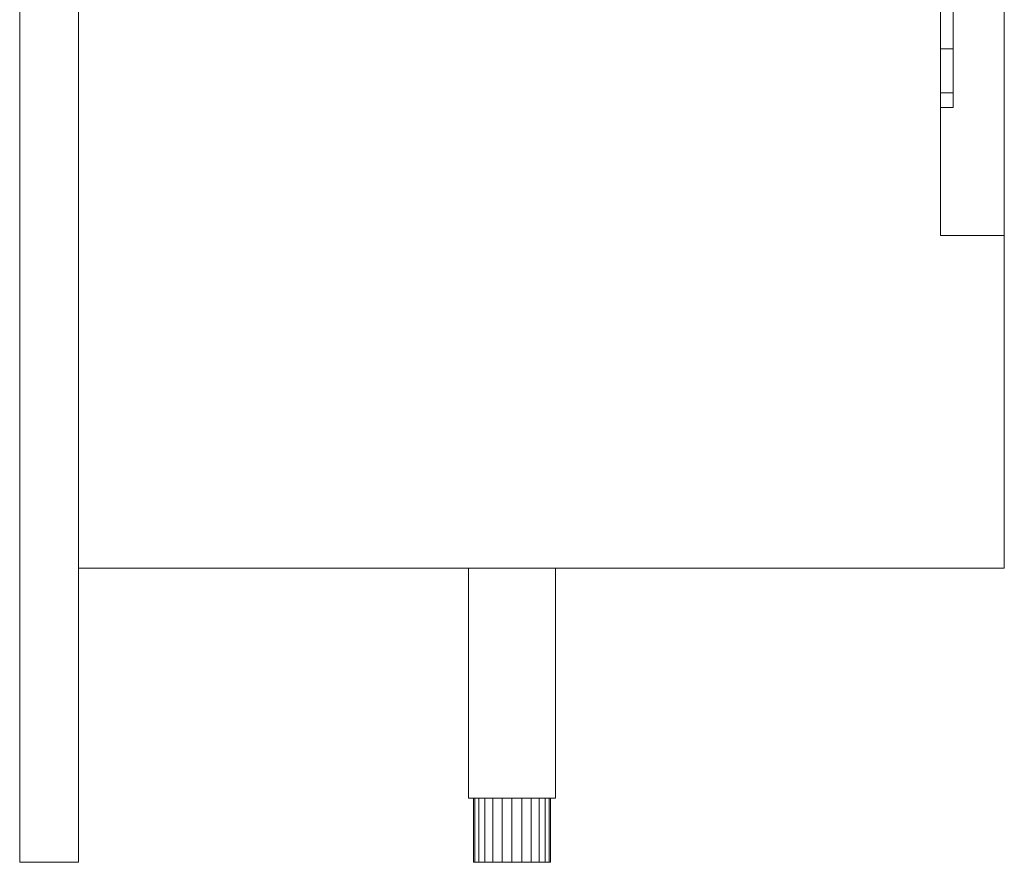
# Model space of a CAD drawing. Units: millimetres. Extents: x 0 to 988, y -1004 to 1907.
# Drawn here: x 0 to 385, y 0 to 329 of the extents above; entities that cross this region are included whole.
import ezdxf

# ---------------------------------------------------------------- set-up
doc = ezdxf.new("R2010")
doc.units = ezdxf.units.MM
doc.layers.add('Moffat_Details', color=160, linetype='Continuous')
doc.layers.add('Moffat_Profiles', color=10, linetype='Continuous')

msp = doc.modelspace()

# ---------------------------------------------------------------- meshes
at = {"layer": 'Moffat_Details', "lineweight": 13}
mesh = msp.add_polyface(dxfattribs=at)
corners = [(360, 245, -3019.46), (360, 945, -3019.46), (360, 945, -2319.46), (360, 245, -2319.46)]
mesh.append_faces([[corners[k] for k in face] for face in [(0, 1, 2, 3)]])
mesh = msp.add_polyface(dxfattribs=at)
corners = [(360, 245, -3019.46), (385, 245, -3019.46), (385, 945, -3019.46), (360, 945, -3019.46)]
mesh.append_faces([[corners[k] for k in face] for face in [(0, 1, 2, 3)]])
mesh = msp.add_polyface(dxfattribs=at)
corners = [(360, 945, -2319.46), (385, 945, -2319.46), (385, 245, -2319.46), (360, 245, -2319.46)]
mesh.append_faces([[corners[k] for k in face] for face in [(0, 1, 2, 3)]])
at = {"layer": 'Moffat_Details', "lineweight": 9}
mesh = msp.add_polyface(dxfattribs=at)
corners = [(360, 595, -2369.46), (360, 536.47, -2375.23), (360, 480.19, -2392.3), (360, 428.33, -2420.02), (360, 382.87, -2457.33), (360, 345.56, -2502.79), (360, 317.84, -2554.66), (360, 300.76, -2610.94), (360, 295, -2669.46), (360, 300.76, -2727.99), (360, 317.84, -2784.27), (360, 345.56, -2836.13), (360, 382.87, -2881.6), (360, 428.33, -2918.9), (360, 480.19, -2946.63), (360, 536.47, -2963.7), (360, 595, -2969.46), (365, 595, -2969.46), (365, 536.47, -2963.7), (365, 480.19, -2946.63), (365, 428.33, -2918.9), (365, 382.87, -2881.6), (365, 345.56, -2836.13), (365, 317.84, -2784.27), (365, 300.76, -2727.99), (365, 295, -2669.46), (365, 300.76, -2610.94), (365, 317.84, -2554.66), (365, 345.56, -2502.79), (365, 382.87, -2457.33), (365, 428.33, -2420.02), (365, 480.19, -2392.3), (365, 536.47, -2375.23), (365, 595, -2369.46)]
mesh.append_faces([[corners[k] for k in face] for face in [(26, 7, 8, 25), (7, 26, 27, 6), (6, 27, 28, 5), (4, 29, 30, 3), (3, 30, 31, 2), (5, 28, 29, 4), (2, 31, 32, 1)]], dxfattribs={"vtx0": -1, "vtx2": -1})
mesh.append_faces([[corners[k] for k in face] for face in [(17, 18, 15, 16)]], dxfattribs={"vtx1": -1})
mesh.append_faces([[corners[k] for k in face] for face in [(18, 19, 14, 15), (19, 20, 13, 14), (22, 23, 10, 11), (21, 22, 11, 12), (20, 21, 12, 13), (23, 24, 9, 10), (8, 9, 24, 25)]], dxfattribs={"vtx1": -1, "vtx3": -1})
mesh.append_faces([[corners[k] for k in face] for face in [(33, 0, 1, 32)]], dxfattribs={"vtx2": -1})
mesh = msp.add_polyface(dxfattribs=at)
corners = [(360, 595, -2669.46), (360, 595, -2969.46), (360, 536.47, -2963.7), (360, 480.19, -2946.63), (360, 428.33, -2918.9), (360, 382.87, -2881.6), (360, 345.56, -2836.13), (360, 317.84, -2784.27), (360, 300.76, -2727.99), (360, 295, -2669.46), (360, 300.76, -2610.94), (360, 317.84, -2554.66), (360, 345.56, -2502.79), (360, 382.87, -2457.33), (360, 428.33, -2420.02), (360, 480.19, -2392.3), (360, 536.47, -2375.23), (360, 595, -2369.46)]
mesh.append_faces([[corners[k] for k in face] for face in [(0, 14, 15, 16), (0, 4, 5, 6), (0, 6, 7, 8)]], dxfattribs={"vtx0": -1, "vtx3": -1})
mesh.append_faces([[corners[k] for k in face] for face in [(13, 14, 0, 12), (11, 12, 0, 10), (9, 10, 0, 8), (3, 4, 0, 2)]], dxfattribs={"vtx1": -1, "vtx2": -1})
mesh.append_faces([[corners[k] for k in face] for face in [(16, 17, 0), (0, 1, 2)]], dxfattribs={"vtx2": -1})
mesh = msp.add_polyface(dxfattribs=at)
corners = [(365, 595, -2369.46), (365, 536.47, -2375.23), (365, 480.19, -2392.3), (365, 428.33, -2420.02), (365, 382.87, -2457.33), (365, 345.56, -2502.79), (365, 317.84, -2554.66), (365, 300.76, -2610.94), (365, 295, -2669.46), (365, 300.76, -2727.99), (365, 317.84, -2784.27), (365, 345.56, -2836.13), (365, 382.87, -2881.6), (365, 428.33, -2918.9), (365, 480.19, -2946.63), (365, 536.47, -2963.7), (365, 595, -2969.46), (365, 595, -2849.46), (365, 548.41, -2843.33), (365, 505, -2825.35), (365, 467.72, -2796.74), (365, 439.12, -2759.46), (365, 421.13, -2716.05), (365, 415, -2669.46), (365, 421.13, -2622.88), (365, 439.12, -2579.46), (365, 467.72, -2542.18), (365, 505, -2513.58), (365, 548.41, -2495.6), (365, 595, -2489.46)]
mesh.append_faces([[corners[k] for k in face] for face in [(26, 4, 5, 25), (25, 5, 6, 24), (24, 6, 7, 23), (22, 9, 10, 21), (11, 20, 21, 10)]], dxfattribs={"vtx0": -1, "vtx2": -1})
mesh.append_faces([[corners[k] for k in face] for face in [(23, 7, 8, 9), (20, 11, 12, 13)]], dxfattribs={"vtx0": -1, "vtx3": -1})
mesh.append_faces([[corners[k] for k in face] for face in [(0, 1, 29)]], dxfattribs={"vtx1": -1})
mesh.append_faces([[corners[k] for k in face] for face in [(22, 23, 9)]], dxfattribs={"vtx1": -1, "vtx2": -1})
mesh.append_faces([[corners[k] for k in face] for face in [(1, 2, 28, 29), (2, 3, 27, 28), (26, 27, 3, 4), (18, 19, 14, 15), (19, 20, 13, 14)]], dxfattribs={"vtx1": -1, "vtx3": -1})
mesh.append_faces([[corners[k] for k in face] for face in [(15, 16, 17, 18)]], dxfattribs={"vtx3": -1})
at = {"layer": 'Moffat_Details', "lineweight": 13}
mesh = msp.add_polyface(dxfattribs=at)
corners = [(360, 245, -2319.46), (385, 245, -2319.46), (385, 245, -3019.46), (360, 245, -3019.46)]
mesh.append_faces([[corners[k] for k in face] for face in [(0, 1, 2, 3)]])
at = {"layer": 'Moffat_Profiles', "lineweight": 13}
mesh = msp.add_polyface(dxfattribs=at)
corners = [(0, 1860, -3264.46), (0, 0, -3264.46), (0, 0, -2074.46), (0, 1860, -2074.46)]
mesh.append_faces([[corners[k] for k in face] for face in [(0, 1, 2, 3)]])
mesh = msp.add_polyface(dxfattribs=at)
corners = [(0, 1860, -2074.46), (0, 0, -2074.46), (23, 0, -2074.46), (23, 1860, -2074.46)]
mesh.append_faces([[corners[k] for k in face] for face in [(0, 1, 2, 3)]])
mesh = msp.add_polyface(dxfattribs=at)
corners = [(23, 1860, -3264.46), (23, 0, -3264.46), (0, 0, -3264.46), (0, 1860, -3264.46)]
mesh.append_faces([[corners[k] for k in face] for face in [(0, 1, 2, 3)]])
mesh = msp.add_polyface(dxfattribs=at)
corners = [(23, 1860, -2074.46), (23, 0, -2074.46), (23, 0, -3264.46), (23, 1860, -3264.46)]
mesh.append_faces([[corners[k] for k in face] for face in [(0, 1, 2, 3)]])
mesh = msp.add_polyface(dxfattribs=at)
corners = [(23, 1860, -3264.46), (23, 115, -3264.46), (23, 115, -2074.46), (23, 1860, -2074.46)]
mesh.append_faces([[corners[k] for k in face] for face in [(0, 1, 2, 3)]])
mesh = msp.add_polyface(dxfattribs=at)
corners = [(23, 1860, -2074.46), (23, 115, -2074.46), (385, 115, -2074.46), (385, 1860, -2074.46)]
mesh.append_faces([[corners[k] for k in face] for face in [(0, 1, 2, 3)]])
mesh = msp.add_polyface(dxfattribs=at)
corners = [(385, 1860, -3264.46), (385, 115, -3264.46), (23, 115, -3264.46), (23, 1860, -3264.46)]
mesh.append_faces([[corners[k] for k in face] for face in [(0, 1, 2, 3)]])
mesh = msp.add_polyface(dxfattribs=at)
corners = [(385, 1860, -3264.46), (385, 1860, -2074.46), (385, 115, -2074.46), (385, 115, -3264.46), (385, 245, -3019.46), (385, 245, -2319.46), (385, 945, -2319.46), (385, 945, -3019.46), (385, 1030, -3019.46), (385, 1030, -2319.46), (385, 1730, -2319.46), (385, 1730, -3019.46)]
mesh.append_faces([[corners[k] for k in face] for face in [(1, 10, 11, 0), (2, 5, 6, 1)]], dxfattribs={"vtx0": -1, "vtx2": -1})
mesh.append_faces([[corners[k] for k in face] for face in [(0, 11, 8, 7)]], dxfattribs={"vtx0": -1, "vtx2": -1, "vtx3": -1})
mesh.append_faces([[corners[k] for k in face] for face in [(9, 10, 1, 6)]], dxfattribs={"vtx1": -1, "vtx2": -1, "vtx3": -1})
mesh.append_faces([[corners[k] for k in face] for face in [(8, 9, 6, 7), (4, 5, 2, 3), (7, 4, 3, 0)]], dxfattribs={"vtx1": -1, "vtx3": -1})
mesh = msp.add_polyface(dxfattribs=at)
corners = [(23, 115, -3264.46), (385, 115, -3264.46), (385, 115, -2074.46), (23, 115, -2074.46)]
mesh.append_faces([[corners[k] for k in face] for face in [(0, 1, 2, 3)]])
at = {"layer": 'Moffat_Profiles', "lineweight": 9}
mesh = msp.add_polyface(dxfattribs=at)
corners = [(175.5, 115, -2652.46), (209.5, 115, -2652.46), (209.5, 115, -2686.46), (175.5, 115, -2686.46)]
mesh.append_faces([[corners[k] for k in face] for face in [(0, 1, 2, 3)]])
mesh = msp.add_polyface(dxfattribs=at)
corners = [(175.5, 115, -2686.46), (175.5, 25, -2686.46), (175.5, 25, -2652.46), (175.5, 115, -2652.46)]
mesh.append_faces([[corners[k] for k in face] for face in [(0, 1, 2, 3)]])
mesh = msp.add_polyface(dxfattribs=at)
corners = [(175.5, 115, -2652.46), (175.5, 25, -2652.46), (209.5, 25, -2652.46), (209.5, 115, -2652.46)]
mesh.append_faces([[corners[k] for k in face] for face in [(0, 1, 2, 3)]])
mesh = msp.add_polyface(dxfattribs=at)
corners = [(209.5, 115, -2686.46), (209.5, 25, -2686.46), (175.5, 25, -2686.46), (175.5, 115, -2686.46)]
mesh.append_faces([[corners[k] for k in face] for face in [(0, 1, 2, 3)]])
mesh = msp.add_polyface(dxfattribs=at)
corners = [(209.5, 115, -2652.46), (209.5, 25, -2652.46), (209.5, 25, -2686.46), (209.5, 115, -2686.46)]
mesh.append_faces([[corners[k] for k in face] for face in [(0, 1, 2, 3)]])
mesh = msp.add_polyface(dxfattribs=at)
corners = [(175.5, 25, -2686.46), (209.5, 25, -2686.46), (209.5, 25, -2652.46), (175.5, 25, -2652.46), (192.5, 25, -2654.46), (196.38, 25, -2654.97), (200, 25, -2656.47), (203.11, 25, -2658.86), (205.49, 25, -2661.96), (206.99, 25, -2665.58), (207.5, 25, -2669.46), (206.99, 25, -2673.35), (205.49, 25, -2676.96), (203.11, 25, -2680.07), (200, 25, -2682.45), (196.38, 25, -2683.95), (192.5, 25, -2684.46), (188.62, 25, -2683.95), (185, 25, -2682.45), (181.89, 25, -2680.07), (179.51, 25, -2676.96), (178.01, 25, -2673.35), (177.5, 25, -2669.46), (178.01, 25, -2665.58), (179.51, 25, -2661.96), (181.89, 25, -2658.86), (185, 25, -2656.47), (188.62, 25, -2654.97)]
mesh.append_faces([[corners[k] for k in face] for face in [(26, 3, 25), (18, 0, 17), (13, 1, 12)]], dxfattribs={"vtx0": -1, "vtx1": -1})
mesh.append_faces([[corners[k] for k in face] for face in [(3, 26, 27), (3, 27, 4), (2, 4, 5), (4, 2, 3), (2, 5, 6), (2, 9, 10), (0, 18, 19), (1, 13, 14), (10, 1, 2)]], dxfattribs={"vtx0": -1, "vtx2": -1})
mesh.append_faces([[corners[k] for k in face] for face in [(22, 23, 3), (24, 25, 3), (23, 24, 3), (3, 0, 22), (6, 7, 2), (8, 9, 2), (7, 8, 2), (20, 21, 0), (19, 20, 0), (16, 17, 0), (0, 1, 16), (21, 22, 0), (11, 12, 1), (10, 11, 1), (14, 15, 1), (15, 16, 1)]], dxfattribs={"vtx1": -1, "vtx2": -1})
mesh = msp.add_polyface(dxfattribs=at)
corners = [(192.5, 0, -2684.46), (188.62, 0, -2683.95), (185, 0, -2682.45), (181.89, 0, -2680.07), (179.51, 0, -2676.96), (178.01, 0, -2673.35), (177.5, 0, -2669.46), (178.01, 0, -2665.58), (179.51, 0, -2661.96), (181.89, 0, -2658.86), (185, 0, -2656.47), (188.62, 0, -2654.97), (192.5, 0, -2654.46), (192.5, 25, -2654.46), (188.62, 25, -2654.97), (185, 25, -2656.47), (181.89, 25, -2658.86), (179.51, 25, -2661.96), (178.01, 25, -2665.58), (177.5, 25, -2669.46), (178.01, 25, -2673.35), (179.51, 25, -2676.96), (181.89, 25, -2680.07), (185, 25, -2682.45), (188.62, 25, -2683.95), (192.5, 25, -2684.46)]
mesh.append_faces([[corners[k] for k in face] for face in [(14, 11, 12, 13)]], dxfattribs={"vtx0": -1})
mesh.append_faces([[corners[k] for k in face] for face in [(6, 19, 20, 5), (18, 7, 8, 17), (17, 8, 9, 16), (15, 10, 11, 14), (16, 9, 10, 15), (7, 18, 19, 6)]], dxfattribs={"vtx0": -1, "vtx2": -1})
mesh.append_faces([[corners[k] for k in face] for face in [(0, 1, 24, 25)]], dxfattribs={"vtx1": -1})
mesh.append_faces([[corners[k] for k in face] for face in [(1, 2, 23, 24), (3, 4, 21, 22), (2, 3, 22, 23), (4, 5, 20, 21)]], dxfattribs={"vtx1": -1, "vtx3": -1})
mesh = msp.add_polyface(dxfattribs=at)
corners = [(192.5, 0, -2654.46), (196.38, 0, -2654.97), (200, 0, -2656.47), (203.11, 0, -2658.86), (205.49, 0, -2661.96), (206.99, 0, -2665.58), (207.5, 0, -2669.46), (206.99, 0, -2673.35), (205.49, 0, -2676.96), (203.11, 0, -2680.07), (200, 0, -2682.45), (196.38, 0, -2683.95), (192.5, 0, -2684.46), (192.5, 25, -2684.46), (196.38, 25, -2683.95), (200, 25, -2682.45), (203.11, 25, -2680.07), (205.49, 25, -2676.96), (206.99, 25, -2673.35), (207.5, 25, -2669.46), (206.99, 25, -2665.58), (205.49, 25, -2661.96), (203.11, 25, -2658.86), (200, 25, -2656.47), (196.38, 25, -2654.97), (192.5, 25, -2654.46)]
mesh.append_faces([[corners[k] for k in face] for face in [(14, 11, 12, 13)]], dxfattribs={"vtx0": -1})
mesh.append_faces([[corners[k] for k in face] for face in [(5, 20, 21, 4), (18, 7, 8, 17), (17, 8, 9, 16), (15, 10, 11, 14), (16, 9, 10, 15), (7, 18, 19, 6)]], dxfattribs={"vtx0": -1, "vtx2": -1})
mesh.append_faces([[corners[k] for k in face] for face in [(0, 1, 24, 25)]], dxfattribs={"vtx1": -1})
mesh.append_faces([[corners[k] for k in face] for face in [(1, 2, 23, 24), (2, 3, 22, 23), (3, 4, 21, 22), (19, 20, 5, 6)]], dxfattribs={"vtx1": -1, "vtx3": -1})
at = {"layer": 'Moffat_Profiles', "lineweight": 13}
mesh = msp.add_polyface(dxfattribs=at)
corners = [(23, 0, -3264.46), (23, 0, -2074.46), (0, 0, -2074.46), (0, 0, -3264.46)]
mesh.append_faces([[corners[k] for k in face] for face in [(0, 1, 2, 3)]])
at = {"layer": 'Moffat_Profiles', "lineweight": 9}
mesh = msp.add_polyface(dxfattribs=at)
corners = [(192.5, 0, -2654.46), (188.62, 0, -2654.97), (185, 0, -2656.47), (181.89, 0, -2658.86), (179.51, 0, -2661.96), (178.01, 0, -2665.58), (177.5, 0, -2669.46), (178.01, 0, -2673.35), (179.51, 0, -2676.96), (181.89, 0, -2680.07), (185, 0, -2682.45), (188.62, 0, -2683.95), (192.5, 0, -2684.46), (196.38, 0, -2683.95), (200, 0, -2682.45), (203.11, 0, -2680.07), (205.49, 0, -2676.96), (206.99, 0, -2673.35), (207.5, 0, -2669.46), (206.99, 0, -2665.58), (205.49, 0, -2661.96), (203.11, 0, -2658.86), (200, 0, -2656.47), (196.38, 0, -2654.97)]
mesh.append_faces([[corners[k] for k in face] for face in [(15, 13, 14), (22, 20, 21), (20, 18, 19)]], dxfattribs={"vtx0": -1})
mesh.append_faces([[corners[k] for k in face] for face in [(16, 20, 2)]], dxfattribs={"vtx0": -1, "vtx1": -1, "vtx2": -1})
mesh.append_faces([[corners[k] for k in face] for face in [(16, 2, 7, 10)]], dxfattribs={"vtx0": -1, "vtx1": -1, "vtx2": -1, "vtx3": -1})
mesh.append_faces([[corners[k] for k in face] for face in [(4, 6, 7, 3), (7, 2, 3), (16, 12, 13, 15)]], dxfattribs={"vtx0": -1, "vtx2": -1})
mesh.append_faces([[corners[k] for k in face] for face in [(16, 10, 11, 12)]], dxfattribs={"vtx0": -1, "vtx3": -1})
mesh.append_faces([[corners[k] for k in face] for face in [(4, 5, 6)]], dxfattribs={"vtx2": -1})
mesh.append_faces([[corners[k] for k in face] for face in [(0, 1, 2, 20), (16, 17, 18, 20), (22, 23, 0, 20)]], dxfattribs={"vtx2": -1, "vtx3": -1})
mesh.append_faces([[corners[k] for k in face] for face in [(7, 8, 9, 10)]], dxfattribs={"vtx3": -1})

doc.saveas('drawing.dxf')
